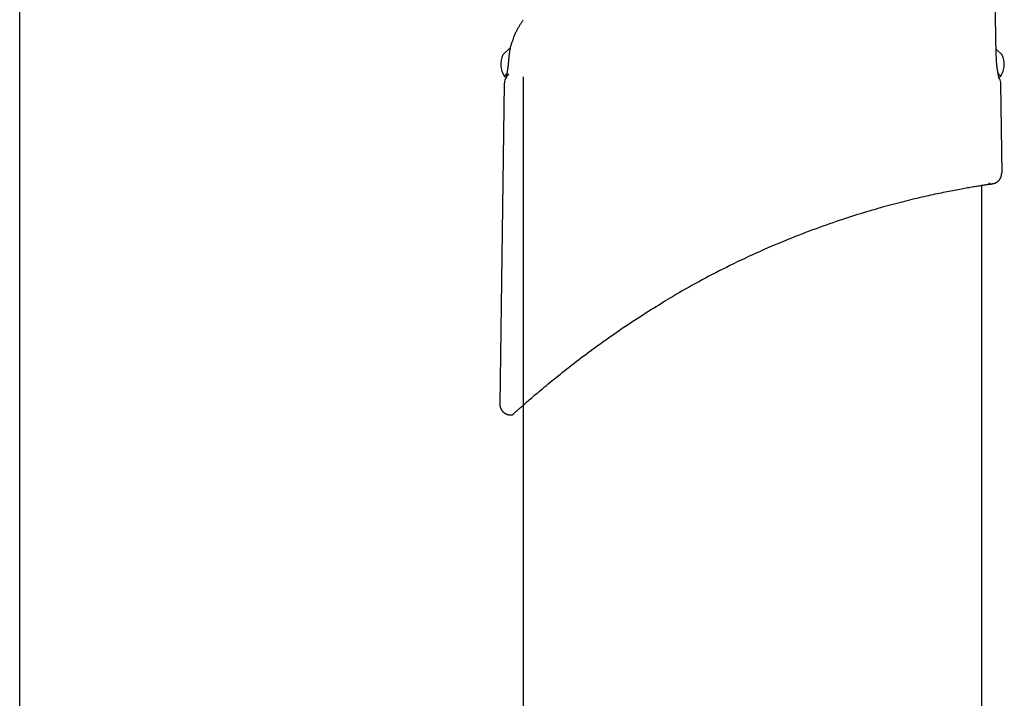
# Model space of a CAD drawing. Extents: x -3393 to 14578, y -7433 to -2532.
# Drawn here: x -299 to -20, y -4696 to -4504 of the extents above; entities that cross this region are included whole.
import ezdxf

# ---------------------------------------------------------------- set-up
doc = ezdxf.new("R2010")
doc.units = 0

msp = doc.modelspace()

# ---------------------------------------------------------------- linework, layer by layer
at = {"color": 7, "linetype": 'Continuous'}
for p, q in [((-299.11, -5102.98), (-299.11, -3773.11)), ((-22.43, -4513.85), (-22.91, -4484.83)), ((-160.06, -4511.76), (-162.19, -4513.88)), ((-20.77, -4513.88), (-22.42, -4512.22)), ((-161.11, -4519.18), (-161.83, -4519.89)), ((-21.12, -4519.89), (-21.86, -4519.15)), ((-161.85, -4522.12), (-163.04, -4612.86)), ((-161.83, -4519.89), (-161.76, -4519.96)), ((-156.48, -4520.13), (-156.48, -6345.34)), ((-21.19, -4519.96), (-21.12, -4519.89)), ((-20.77, -4547.44), (-21.1, -4522.12)), ((-26.48, -5955.32), (-26.48, -4550.92))]:
    msp.add_line(p, q, dxfattribs=at)
for points in [[(-156.43, -4504.03), (-156.53, -4504.16), (-156.63, -4504.29), (-156.73, -4504.43), (-156.83, -4504.56), (-156.94, -4504.71), (-157.04, -4504.85), (-157.15, -4505), (-157.25, -4505.16), (-157.36, -4505.33), (-157.47, -4505.51), (-157.58, -4505.69), (-157.69, -4505.88), (-157.81, -4506.08), (-157.92, -4506.28), (-158.03, -4506.48), (-158.14, -4506.69), (-158.26, -4506.9), (-158.37, -4507.11), (-158.47, -4507.32), (-158.58, -4507.54), (-158.68, -4507.75), (-158.78, -4507.96), (-158.87, -4508.17), (-158.96, -4508.38), (-159.04, -4508.58), (-159.12, -4508.78), (-159.19, -4508.98), (-159.26, -4509.18), (-159.32, -4509.38), (-159.39, -4509.57), (-159.45, -4509.77), (-159.51, -4509.96)], [(-159.53, -4509.95), (-159.58, -4510.09), (-159.63, -4510.23), (-159.68, -4510.36), (-159.73, -4510.5), (-159.77, -4510.64), (-159.82, -4510.78), (-159.86, -4510.91), (-159.91, -4511.05), (-159.95, -4511.19), (-159.99, -4511.33), (-160.03, -4511.46), (-160.06, -4511.6), (-160.09, -4511.73), (-160.13, -4511.87), (-160.16, -4512), (-160.18, -4512.13), (-160.2, -4512.27), (-160.23, -4512.4), (-160.25, -4512.53), (-160.26, -4512.66), (-160.28, -4512.79), (-160.29, -4512.93), (-160.31, -4513.06), (-160.32, -4513.19)], [(-160.33, -4513.18), (-160.35, -4513.27), (-160.36, -4513.35), (-160.38, -4513.44), (-160.39, -4513.52), (-160.41, -4513.61), (-160.42, -4513.7), (-160.43, -4513.79), (-160.45, -4513.89), (-160.46, -4513.99), (-160.48, -4514.09), (-160.49, -4514.2), (-160.5, -4514.31), (-160.51, -4514.42), (-160.53, -4514.53), (-160.54, -4514.65), (-160.55, -4514.77), (-160.56, -4514.89), (-160.57, -4515.02), (-160.58, -4515.14), (-160.59, -4515.27), (-160.6, -4515.4), (-160.61, -4515.53), (-160.62, -4515.66), (-160.63, -4515.79)], [(-22.43, -4513.85), (-22.4, -4513.85), (-22.4, -4513.85)], [(-21.57, -4520.64), (-21.57, -4520.65), (-21.57, -4520.65), (-21.57, -4520.65), (-21.57, -4520.65), (-21.57, -4520.65), (-21.57, -4520.65), (-21.57, -4520.64), (-21.57, -4520.64), (-21.57, -4520.63), (-21.57, -4520.62), (-21.58, -4520.6), (-21.58, -4520.58), (-21.59, -4520.57), (-21.59, -4520.54), (-21.6, -4520.52), (-21.61, -4520.49), (-21.61, -4520.46), (-21.62, -4520.42), (-21.63, -4520.38), (-21.64, -4520.34), (-21.65, -4520.29), (-21.66, -4520.24), (-21.67, -4520.19), (-21.69, -4520.13), (-21.7, -4520.06), (-21.72, -4520), (-21.73, -4519.92), (-21.75, -4519.84), (-21.76, -4519.76), (-21.78, -4519.67), (-21.8, -4519.58), (-21.82, -4519.49), (-21.84, -4519.39), (-21.86, -4519.29), (-21.87, -4519.18), (-21.89, -4519.07), (-21.91, -4518.96), (-21.93, -4518.84), (-21.95, -4518.72), (-21.97, -4518.6), (-22, -4518.47), (-22.02, -4518.34), (-22.04, -4518.21), (-22.06, -4518.08), (-22.08, -4517.94), (-22.1, -4517.8), (-22.12, -4517.66), (-22.13, -4517.51), (-22.15, -4517.37), (-22.17, -4517.22), (-22.19, -4517.08), (-22.2, -4516.93), (-22.22, -4516.78), (-22.24, -4516.63), (-22.25, -4516.48), (-22.27, -4516.33), (-22.28, -4516.18), (-22.29, -4516.03), (-22.31, -4515.88), (-22.32, -4515.72), (-22.33, -4515.57), (-22.34, -4515.41), (-22.35, -4515.26), (-22.36, -4515.1), (-22.36, -4514.95), (-22.37, -4514.79), (-22.38, -4514.64), (-22.38, -4514.48), (-22.39, -4514.32), (-22.39, -4514.17), (-22.4, -4514.01), (-22.4, -4513.85)], [(-160.64, -4515.79), (-160.65, -4515.94), (-160.66, -4516.09), (-160.68, -4516.23), (-160.69, -4516.38), (-160.7, -4516.53), (-160.72, -4516.67), (-160.73, -4516.81), (-160.75, -4516.96), (-160.76, -4517.1), (-160.78, -4517.24), (-160.8, -4517.38), (-160.82, -4517.52), (-160.84, -4517.66), (-160.85, -4517.8), (-160.87, -4517.94), (-160.89, -4518.08), (-160.92, -4518.22), (-160.94, -4518.35), (-160.96, -4518.49), (-160.98, -4518.62), (-161, -4518.75), (-161.02, -4518.88), (-161.04, -4519.01), (-161.07, -4519.13), (-161.09, -4519.24), (-161.11, -4519.36), (-161.13, -4519.46), (-161.15, -4519.57), (-161.17, -4519.67), (-161.19, -4519.76), (-161.2, -4519.85), (-161.22, -4519.93), (-161.24, -4520.01), (-161.25, -4520.09), (-161.27, -4520.16), (-161.28, -4520.22), (-161.3, -4520.28), (-161.31, -4520.34), (-161.32, -4520.39), (-161.33, -4520.43), (-161.34, -4520.47), (-161.35, -4520.51), (-161.36, -4520.54), (-161.36, -4520.57), (-161.37, -4520.59), (-161.37, -4520.61), (-161.38, -4520.62), (-161.38, -4520.64), (-161.38, -4520.64), (-161.39, -4520.65), (-161.39, -4520.65), (-161.39, -4520.65), (-161.39, -4520.65), (-161.38, -4520.65), (-161.38, -4520.64), (-161.38, -4520.63), (-161.38, -4520.62), (-161.37, -4520.61), (-161.37, -4520.6), (-161.36, -4520.58), (-161.35, -4520.56), (-161.34, -4520.54), (-161.33, -4520.51), (-161.32, -4520.48), (-161.31, -4520.45), (-161.3, -4520.42), (-161.28, -4520.39), (-161.27, -4520.35), (-161.25, -4520.31), (-161.23, -4520.27), (-161.21, -4520.23), (-161.18, -4520.18), (-161.16, -4520.14), (-161.14, -4520.1), (-161.11, -4520.05), (-161.08, -4520), (-161.06, -4519.96), (-161.03, -4519.91), (-161, -4519.87), (-160.97, -4519.83), (-160.94, -4519.78), (-160.91, -4519.74), (-160.88, -4519.7), (-160.85, -4519.66), (-160.82, -4519.62), (-160.79, -4519.59), (-160.76, -4519.56), (-160.74, -4519.53), (-160.71, -4519.5), (-160.69, -4519.47), (-160.67, -4519.45), (-160.66, -4519.43), (-160.64, -4519.41), (-160.62, -4519.4), (-160.61, -4519.38), (-160.6, -4519.37), (-160.58, -4519.35), (-160.57, -4519.34), (-160.56, -4519.33), (-160.55, -4519.32), (-160.54, -4519.31), (-160.53, -4519.3), (-160.52, -4519.29), (-160.51, -4519.28)], [(-23.09, -4550.32), (-23.09, -4550.32), (-23.08, -4550.32), (-23.07, -4550.31), (-23.06, -4550.31), (-23.05, -4550.31), (-23.04, -4550.31), (-23.03, -4550.3), (-23.01, -4550.3), (-23, -4550.29), (-22.98, -4550.29), (-22.96, -4550.28), (-22.94, -4550.28), (-22.92, -4550.27), (-22.9, -4550.26), (-22.87, -4550.25), (-22.84, -4550.24), (-22.81, -4550.23), (-22.77, -4550.21), (-22.73, -4550.2), (-22.69, -4550.18), (-22.65, -4550.16), (-22.6, -4550.14), (-22.55, -4550.12), (-22.49, -4550.09), (-22.43, -4550.06), (-22.37, -4550.02), (-22.31, -4549.99), (-22.24, -4549.95), (-22.17, -4549.9), (-22.1, -4549.85), (-22.03, -4549.8), (-21.96, -4549.74), (-21.88, -4549.68), (-21.81, -4549.61), (-21.74, -4549.54), (-21.67, -4549.47), (-21.59, -4549.39), (-21.52, -4549.3), (-21.46, -4549.22), (-21.39, -4549.13), (-21.33, -4549.03), (-21.27, -4548.93), (-21.21, -4548.83), (-21.16, -4548.73), (-21.11, -4548.63), (-21.07, -4548.52), (-21.03, -4548.41), (-21, -4548.3), (-20.97, -4548.2), (-20.95, -4548.09), (-20.93, -4547.98), (-20.91, -4547.87), (-20.9, -4547.76), (-20.89, -4547.65), (-20.88, -4547.54), (-20.87, -4547.43)], [(-23.34, -4550.44), (-23.33, -4550.44), (-23.31, -4550.44), (-23.3, -4550.44), (-23.3, -4550.44), (-23.3, -4550.43), (-23.3, -4550.44), (-23.31, -4550.44), (-23.34, -4550.44), (-23.37, -4550.44), (-23.41, -4550.45), (-23.46, -4550.46), (-23.52, -4550.47), (-23.6, -4550.48), (-23.68, -4550.49), (-23.77, -4550.5), (-23.88, -4550.52), (-23.99, -4550.54), (-24.12, -4550.55), (-24.26, -4550.57), (-24.41, -4550.6), (-24.57, -4550.62), (-24.75, -4550.65), (-24.94, -4550.68), (-25.14, -4550.71), (-25.36, -4550.74), (-25.59, -4550.78), (-25.83, -4550.82), (-26.09, -4550.86), (-26.35, -4550.9), (-26.64, -4550.94), (-26.93, -4550.99), (-27.24, -4551.04), (-27.56, -4551.09), (-27.89, -4551.15), (-28.23, -4551.2), (-28.59, -4551.26), (-28.95, -4551.32), (-29.33, -4551.39), (-29.72, -4551.45), (-30.12, -4551.52), (-30.53, -4551.59), (-30.96, -4551.67), (-31.39, -4551.75), (-31.84, -4551.83), (-32.29, -4551.91), (-32.76, -4552), (-33.24, -4552.08), (-33.73, -4552.18), (-34.23, -4552.27), (-34.74, -4552.37), (-35.26, -4552.47), (-35.79, -4552.58), (-36.33, -4552.68), (-36.88, -4552.79), (-37.45, -4552.91), (-38.02, -4553.03), (-38.6, -4553.15), (-39.19, -4553.27), (-39.79, -4553.4), (-40.4, -4553.53), (-41.02, -4553.67), (-41.65, -4553.81), (-42.28, -4553.95), (-42.93, -4554.09), (-43.58, -4554.24), (-44.24, -4554.4), (-44.91, -4554.56), (-45.59, -4554.72), (-46.28, -4554.88), (-46.97, -4555.05), (-47.68, -4555.23), (-48.39, -4555.4), (-49.11, -4555.59), (-49.84, -4555.77), (-50.58, -4555.97), (-51.32, -4556.16), (-52.07, -4556.36), (-52.84, -4556.57), (-53.6, -4556.78), (-54.38, -4556.99), (-55.17, -4557.21), (-55.96, -4557.44), (-56.76, -4557.67), (-57.56, -4557.9), (-58.38, -4558.14), (-59.2, -4558.39), (-60.02, -4558.63), (-60.85, -4558.89), (-61.69, -4559.15), (-62.54, -4559.41), (-63.39, -4559.69), (-64.25, -4559.96), (-65.12, -4560.25), (-66, -4560.54), (-66.89, -4560.83), (-67.79, -4561.14), (-68.71, -4561.45), (-69.63, -4561.77), (-70.57, -4562.1), (-71.52, -4562.44), (-72.48, -4562.78), (-73.46, -4563.14), (-74.44, -4563.5), (-75.44, -4563.87), (-76.45, -4564.25), (-77.47, -4564.65), (-78.5, -4565.05), (-79.54, -4565.46), (-80.59, -4565.88), (-81.65, -4566.31), (-82.72, -4566.75), (-83.8, -4567.2), (-84.89, -4567.66), (-85.99, -4568.13), (-87.09, -4568.6), (-88.19, -4569.08), (-89.29, -4569.57), (-90.39, -4570.06), (-91.48, -4570.56), (-92.57, -4571.06), (-93.64, -4571.56), (-94.71, -4572.07), (-95.77, -4572.57), (-96.81, -4573.08), (-97.85, -4573.59), (-98.88, -4574.1), (-99.9, -4574.61), (-100.9, -4575.11), (-101.9, -4575.62), (-102.88, -4576.13), (-103.86, -4576.64), (-104.82, -4577.15), (-105.77, -4577.66), (-106.71, -4578.17), (-107.64, -4578.68), (-108.56, -4579.19), (-109.46, -4579.69), (-110.35, -4580.2), (-111.24, -4580.7), (-112.11, -4581.21), (-112.98, -4581.71), (-113.85, -4582.22), (-114.71, -4582.72), (-115.57, -4583.22)], [(-24.18, -4550.57), (-24.17, -4550.56), (-24.15, -4550.56), (-24.14, -4550.56), (-24.12, -4550.56), (-24.11, -4550.55), (-24.1, -4550.55), (-24.08, -4550.55), (-24.07, -4550.55), (-24.06, -4550.55), (-24.05, -4550.55), (-24.04, -4550.54), (-24.03, -4550.54), (-24.02, -4550.54), (-24.02, -4550.54), (-24.01, -4550.54), (-24, -4550.54)], [(-24.15, -4550.56), (-24.12, -4550.56), (-24.09, -4550.55), (-24.07, -4550.55), (-24.04, -4550.54), (-24.02, -4550.54), (-23.99, -4550.54), (-23.97, -4550.53), (-23.96, -4550.53), (-23.94, -4550.53), (-23.93, -4550.53), (-23.92, -4550.53), (-23.92, -4550.53), (-23.91, -4550.53), (-23.91, -4550.52), (-23.91, -4550.52), (-23.9, -4550.52)], [(-24.11, -4550.55), (-24.07, -4550.55), (-24.04, -4550.54), (-24.01, -4550.54), (-23.98, -4550.54), (-23.96, -4550.53), (-23.94, -4550.53), (-23.92, -4550.53), (-23.91, -4550.52), (-23.9, -4550.52), (-23.89, -4550.52), (-23.89, -4550.52), (-23.9, -4550.52), (-23.9, -4550.52), (-23.91, -4550.52), (-23.92, -4550.53), (-23.93, -4550.53)], [(-159.39, -4615.81), (-159.4, -4615.82), (-159.4, -4615.82), (-159.41, -4615.82), (-159.41, -4615.82), (-159.4, -4615.82), (-159.39, -4615.81), (-159.37, -4615.79), (-159.34, -4615.77), (-159.31, -4615.73), (-159.26, -4615.69), (-159.21, -4615.64), (-159.14, -4615.59), (-159.07, -4615.52), (-158.99, -4615.45), (-158.9, -4615.37), (-158.81, -4615.28), (-158.71, -4615.19), (-158.6, -4615.09), (-158.48, -4614.99), (-158.35, -4614.87), (-158.22, -4614.75), (-158.07, -4614.62), (-157.92, -4614.48), (-157.75, -4614.33), (-157.57, -4614.18), (-157.38, -4614.01), (-157.18, -4613.83), (-156.96, -4613.64), (-156.73, -4613.43), (-156.49, -4613.22), (-156.23, -4612.99), (-155.96, -4612.75), (-155.67, -4612.5), (-155.37, -4612.24), (-155.05, -4611.96), (-154.72, -4611.67), (-154.36, -4611.36), (-153.99, -4611.04), (-153.6, -4610.71), (-153.2, -4610.36), (-152.77, -4609.99), (-152.33, -4609.62), (-151.87, -4609.23), (-151.39, -4608.82), (-150.9, -4608.41), (-150.39, -4607.99), (-149.87, -4607.56), (-149.34, -4607.12), (-148.8, -4606.67), (-148.24, -4606.21), (-147.68, -4605.75), (-147.1, -4605.28), (-146.51, -4604.81), (-145.91, -4604.33), (-145.3, -4603.84), (-144.68, -4603.35), (-144.05, -4602.85), (-143.41, -4602.35), (-142.76, -4601.84), (-142.11, -4601.34), (-141.44, -4600.82), (-140.77, -4600.31), (-140.09, -4599.79), (-139.41, -4599.28), (-138.72, -4598.76), (-138.03, -4598.24), (-137.33, -4597.72), (-136.63, -4597.2), (-135.92, -4596.69), (-135.21, -4596.17), (-134.49, -4595.65), (-133.77, -4595.14), (-133.05, -4594.62), (-132.32, -4594.11), (-131.59, -4593.6), (-130.86, -4593.09), (-130.13, -4592.58), (-129.39, -4592.08), (-128.65, -4591.57), (-127.91, -4591.07), (-127.17, -4590.57), (-126.42, -4590.07), (-125.68, -4589.58), (-124.93, -4589.08), (-124.17, -4588.59), (-123.41, -4588.1), (-122.65, -4587.61), (-121.88, -4587.12), (-121.11, -4586.63), (-120.33, -4586.14), (-119.54, -4585.65), (-118.75, -4585.17), (-117.96, -4584.68), (-117.16, -4584.2), (-116.37, -4583.71), (-115.57, -4583.22)], [(-163.02, -4612.86), (-163.03, -4612.9), (-163.04, -4612.95), (-163.04, -4612.99), (-163.04, -4613.04), (-163.05, -4613.08), (-163.05, -4613.13), (-163.05, -4613.19), (-163.04, -4613.24), (-163.03, -4613.31), (-163.02, -4613.37), (-163.01, -4613.44), (-163, -4613.51), (-162.98, -4613.59), (-162.95, -4613.67), (-162.93, -4613.76), (-162.9, -4613.84), (-162.87, -4613.93), (-162.83, -4614.03), (-162.79, -4614.12), (-162.75, -4614.22), (-162.7, -4614.31), (-162.65, -4614.41), (-162.59, -4614.51), (-162.54, -4614.6), (-162.47, -4614.69), (-162.4, -4614.78), (-162.33, -4614.87), (-162.26, -4614.95), (-162.18, -4615.04), (-162.1, -4615.11), (-162.02, -4615.19), (-161.93, -4615.26), (-161.85, -4615.33), (-161.76, -4615.4), (-161.67, -4615.46), (-161.58, -4615.51), (-161.48, -4615.57), (-161.39, -4615.61), (-161.3, -4615.66), (-161.2, -4615.7), (-161.11, -4615.74), (-161.02, -4615.77), (-160.92, -4615.8), (-160.83, -4615.83), (-160.74, -4615.85), (-160.65, -4615.87), (-160.56, -4615.89), (-160.48, -4615.91), (-160.39, -4615.92), (-160.31, -4615.93), (-160.23, -4615.93), (-160.15, -4615.94), (-160.08, -4615.94), (-160.01, -4615.94), (-159.94, -4615.94), (-159.87, -4615.94), (-159.8, -4615.93), (-159.74, -4615.92), (-159.68, -4615.91), (-159.62, -4615.9), (-159.56, -4615.89), (-159.5, -4615.88), (-159.44, -4615.87), (-159.39, -4615.85)]]:
    msp.add_lwpolyline(points, dxfattribs=at)
for centre, radius, start, end in [((-156.83, -4516.58), 6, 153.2517, 213.4812), ((-26.12, -4516.58), 6, 326.5188, 26.7483), ((-157.85, -4522.28), 4, 142.8708, 178.0068), ((-161.48, -4519.68), 0.4, 225, 315), ((-21.47, -4519.68), 0.4, 225, 315), ((-25.1, -4522.28), 4, 2.4726, 25.3091), ((-23.98, -4550.03), 0.5, 180.4953, 278.3855)]:
    msp.add_arc(centre, radius, start, end, dxfattribs=at)

doc.saveas('drawing.dxf')
